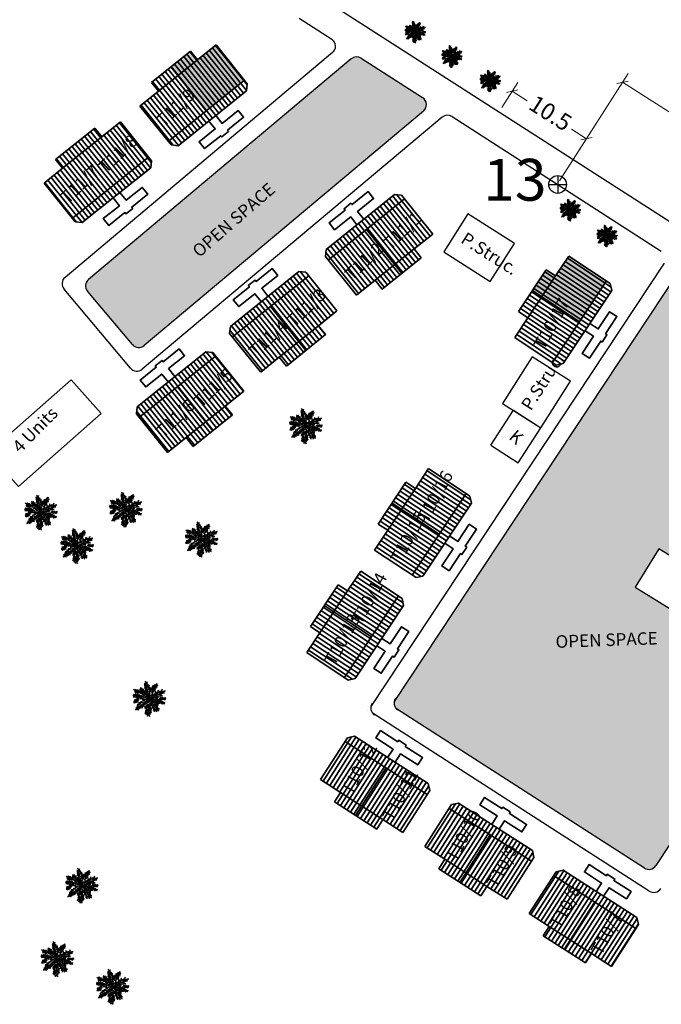
# Model space of a CAD drawing. Units: millimetres. Extents: x 1359 to 11646, y 1911 to 13180.
# Drawn here: x 10221 to 10297, y 12709 to 12827 of the extents above; entities that cross this region are included whole.
import ezdxf

# ---------------------------------------------------------------- set-up
doc = ezdxf.new("R2010")
doc.units = ezdxf.units.MM
doc.linetypes.add('ACAD_ISO02W100', pattern=[15, 12, -3])
for name, color, linetype in [('Addl', 24, 'Continuous'), ('dimension', 10, 'Continuous'), ('gf', 7, 'Continuous'), ('New Road P', 6, 'Continuous'), ('Open Space', 80, 'Continuous'), ('Permanent', 170, 'Continuous'), ('Proposed pathways', 7, 'Continuous'), ('Pwd temp', 10, 'Continuous'), ('Temp Sht', 10, 'Continuous'), ('Text', 7, 'Continuous'), ('tree', 94, 'Continuous')]:
    doc.layers.add(name, color=color, linetype=linetype)
for name, color, linetype, lineweight in [('Dimensions', 7, 'Continuous', 0), ('Du', 7, 'Continuous', 35), ('Katcha Rd Existing', 5, 'Continuous', 35), ('Tuhet Bnd', 190, 'ACAD_ISO02W100', 30)]:
    doc.layers.add(name, color=color, linetype=linetype, lineweight=lineweight)
doc.layers.get('0').off()
doc.styles.add('ATT', font='TXT')
doc.styles.get("Standard").update_dxf_attribs({"font": 'ARIAL.TTF'})
doc.dimstyles.new('ISO-25', dxfattribs={"dimtxt": 2, "dimasz": 1, "dimexe": 1.25, "dimexo": 0.625, "dimtad": 0, "dimdec": 1, "dimdsep": 46, "dimtxsty": 'Standard', "dimblk": 'OBLIQUE', "dimcen": 2.5, "dimclrd": 7, "dimclre": 7, "dimclrt": 7, "dimadec": 0, "dimazin": 0, "dimtfac": 1, "dimtdec": 1, "dimtmove": 0, "dimatfit": 3, "dimfxl": 1, "dimlwd": 5, "dimlwe": 5, "dimarcsym": 0})

# ---------------------------------------------------------------- blocks, each defined once
blk = doc.blocks.new('_Oblique')
at = {"layer": 'Tuhet Bnd', "color": 0, "lineweight": -2}
blk.add_line((-0.5, -0.5), (0.5, 0.5), dxfattribs=at)
blk = doc.blocks.new('*D118')
at = {"layer": 'Defpoints', "color": 0, "ltscale": 0.002}
for p in [(10292.81191357454, 12819.03632369024), (10284.94236680325, 12806.71434770039), (10359.94536147755, 12758.81297416566)]:
    blk.add_point(p, dxfattribs=at)
at = {"layer": 'Dimensions', "color": 7, "lineweight": 5, "ltscale": 0.002}
for p, q in [((10285.27877428464, 12807.24108768033), (10293.48472853731, 12820.08980365012)), ((10292.81191357454, 12819.03632369024), (10330.7755479155, 12794.79048874459)), ((10367.81490824884, 12771.13495015552), (10334.24930107107, 12792.57194336258)), ((10360.28176895894, 12759.33971414561), (10368.48772321161, 12772.1884301154))]:
    blk.add_line(p, q, dxfattribs=at)
for p, rotation in [((10292.81191357454, 12819.03632369024), 147.4352780149405), ((10367.81490824884, 12771.13495015552), 327.4352780149405)]:
    blk.add_blockref('_Oblique', p, dxfattribs=dict(at, rotation=rotation))
at = {"layer": 'Dimensions', "color": 7, "ltscale": 0.002, "insert": (10332.51242449328, 12793.68121605359), "char_height": 2, "attachment_point": 5, "rotation": 327.4352780149405}
blk.add_mtext('89', dxfattribs=at)
blk = doc.blocks.new('A$C66561C87')
at = {"layer": 'Du'}
h = blk.add_hatch(dxfattribs=at)
h.set_pattern_fill('LINE', color=2, scale=0.15, angle=146.5073916010869, style=0)
h.set_pattern_definition([(146.5073916010869, (191.8961992257664, -157.2090557234533), (-0.2628087531616536, -0.3971720304372111), [])])
h.paths.add_polyline_path([(3.228248001540123, 8.162038137512354), (1.572759792647048, 5.660167079638995), (4.599420026352163e-05, 3.283389574662579), (2.251729946285195, 1.793450186656628), (5.479931953625055, 6.672098749508223)])
h.paths.add_polyline_path([(6.456450008879983, 13.04068670036213), (4.883736210433199, 10.66390919538389), (3.228248001540123, 8.162038137512354), (5.479931953625055, 6.672098749508223), (8.708133960964915, 11.55074731235982)])
h.paths.add_polyline_path([(8.708133960964915, 11.55074731235982), (5.479931953625055, 6.672098749508223), (7.731615905711806, 5.182159361504091), (10.95981791305167, 10.06080792435569)])
h.paths.add_polyline_path([(5.479931953625055, 6.672098749508223), (2.251729946285195, 1.793450186656628), (4.503413898370127, 0.3035107986543153), (7.731615905711806, 5.182159361504091)])
h.paths.add_polyline_path([(10.95981791305167, 10.06080792435569), (4.503413898370127, 0.3035107986543153), (4.962090258979515, 4.627023372449912e-06), (5.793562112334257, 0.1692811968205206), (11.58777084345638, 8.92582989937182), (11.41849427366105, 9.757301752726562)])
h.paths.add_polyline_path([(2.102406025498567, 8.907007831512601), (0.4469178166073107, 6.405136773641061), (1.572759792647048, 5.660167079638995), (3.228248001540123, 8.162038137512354)])
h.paths.add_polyline_path([(3.757894234391642, 11.40887888938414), (2.102406025498567, 8.907007831512601), (3.228248001540123, 8.162038137512354), (4.883736210433199, 10.66390919538389)])
for p, q in [((4.883736210433199, 10.66390919538389), (6.456450008879983, 13.04068670036213)), ((6.456450008879983, 13.04068670036213), (11.41849427366105, 9.757301752726562)), ((0.4469178166073107, 6.405136773641061), (3.757894234391642, 11.40887888938414)), ((1.572759792647048, 5.660167079638995), (4.883736210433199, 10.66390919538389)), ((3.757894234391642, 11.40887888938414), (4.883736210433199, 10.66390919538389)), ((10.95981791305167, 10.06080792435569), (4.503413898370127, 0.3035107986543153)), ((11.41849427366105, 9.757301752726562), (11.58777084345638, 8.92582989937182)), ((2.102406025498567, 8.907007831512601), (7.731615905711806, 5.182159361504091)), ((11.58777084345638, 8.92582989937182), (5.793562112334257, 0.1692811968205206)), ((1.572759792647048, 5.660167079638995), (0.4469178166073107, 6.405136773641061)), ((4.599420026352163e-05, 3.28338957466076), (1.572759792647048, 5.660167079638995)), ((4.962090258979515, 4.627023372449912e-06), (4.599420026352163e-05, 3.28338957466076)), ((5.793562112334257, 0.1692811968205206), (4.962090258979515, 4.627023372449912e-06))]:
    blk.add_line(p, q, dxfattribs=at)
blk.add_lwpolyline([(8.980376914450972, 4.985382983224554), (9.981125337599224, 4.32318769966696), (11.33862566889184, 6.37472196712406), (12.21428053914678, 5.795301094010938), (10.85678020785599, 3.743766826553838), (11.02357161171312, 3.633400945962421), (10.4441507386, 2.757746075707473), (10.27735933474287, 2.86811195629889), (8.919859003452075, 0.8165776888454275), (8.044204133195308, 1.39599856195855), (9.40170446448792, 3.447532829412012), (8.400956041339668, 4.109728112969606)], dxfattribs=at)
blk = doc.blocks.new('A$C410357BE')
at = {"layer": 'Pwd temp'}
for p, q in [((-1.332232204731554e-05, 7.169969048083658), (2.933151967037702, 11.70390126916391)), ((14.01609739633568, 4.533941672954825), (2.933151967037702, 11.70390126916027)), ((-1.332232022832613e-05, 7.169969048083658), (11.08293210697411, 9.451878213440068e-06)), ((11.08293210697411, 9.451876394450665e-06), (14.01609739633568, 4.533941672954825))]:
    blk.add_line(p, q, dxfattribs=at)
at = {"layer": 'Text', "insert": (4.580869301793427, 9.341467585658393), "char_height": 1.5, "attachment_point": 1, "rotation": 330.9189215220594}
blk.add_mtext('{\\fArial Narrow|b0|i0|c0|p34;4 Units}', dxfattribs=at)
blk = doc.blocks.new('A$C14CA49D7')
at = {"layer": 'dimension'}
for points in [[(0.6148730388013064, 1.220336903110365), (0.6148730388013064, 2.102351027133409e-05)], [(3.07018945022719e-05, 0.6160173003081582), (1.220326832362844, 0.6160173003081582)]]:
    blk.add_lwpolyline(points, dxfattribs=at)
at = {"layer": 'dimension', "lineweight": 30}
blk.add_circle((0.6101787671286729, 0.6101789633103181), 0.6101759973047243, dxfattribs=at)
blk = doc.blocks.new('*D141')
at = {"layer": 'Addl', "color": 7, "lineweight": 5, "ltscale": 0.002}
for p, q in [((10278.3830745108, 12816.02731527482), (10280.29475187024, 12819.02058073317)), ((10279.62193690747, 12817.96710077328), (10281.42084303248, 12816.81821232393)), ((10288.50554533273, 12812.29350004091), (10286.70663920772, 12813.44238849026)), ((10287.26668293607, 12810.35371454244), (10289.17836029551, 12813.34698000079))]:
    blk.add_line(p, q, dxfattribs=at)
at = {"layer": 'Defpoints', "color": 0, "ltscale": 0.002}
for p in [(10278.04666702942, 12815.50057529488), (10288.50554533273, 12812.29350004091), (10286.93027545468, 12809.8269745625)]:
    blk.add_point(p, dxfattribs=at)
at = {"layer": 'Addl', "color": 7, "lineweight": 5, "ltscale": 0.002}
for p, rotation in [((10279.62193690747, 12817.96710077328), 147.4352780149394), ((10288.50554533273, 12812.29350004091), 327.4352780149394)]:
    blk.add_blockref('_Oblique', p, dxfattribs=dict(at, rotation=rotation))
at = {"layer": 'Addl', "color": 7, "ltscale": 0.002, "insert": (10284.0637411201, 12815.13030040709), "char_height": 2, "attachment_point": 5, "rotation": 327.4352780149394}
blk.add_mtext('10.5', dxfattribs=at)
blk = doc.blocks.new('12PPLT15')
at = {"color": 0, "linetype": 'ByBlock'}
for p, q in [((0.01298016666657986, -0.001170333333334383), (-0.08820575000004283, 0.4906367500000215)), ((0.1048939999999448, 0.2327388333333147), (0.2179589999999507, 0.4156811666666727)), ((-0.1974595833333979, 0.0320105000000126), (-0.4235896666666576, 0.08663908333335257)), ((-0.3105245833334038, 0.1806510833333164), (-0.3943705833333979, 0.2454431666666892)), ((0.01298016666657986, -0.001170333333334383), (-0.2114339166666923, 0.2606884166666532)), ((0.01298016666657986, -0.001170333333334383), (0.4707673333332423, 0.2060597500000085)), ((0.3437279999999419, -0.02007724999998572), (0.4669560833333435, 0.00914266666666208)), ((-0.3041726666666591, -0.006102499999997235), (-0.414696916666685, -0.1001145000000179)), ((0.01298016666657986, -0.001170333333334383), (-0.3727739166666879, -0.3364149999999881)), ((0.005803333333346927, -0.158554416666675), (-0.02341575000002649, -0.4583765833333473)), ((0.01298016666657986, -0.001170333333334383), (0.2446372499999825, -0.3326037499999757)), ((0.2052550833333271, -0.03278158333336023), (0.4288443333332452, -0.131875333333312))]:
    blk.add_line(p, q, dxfattribs=at)
for points in [[(-0.02341575000002649, 0.05741916666664793), (-0.02341575000002649, 0.1260224999999764), (-0.05009400000005826, 0.08663908333335257), (-0.065338666666662, 0.1260224999999764), (-0.0755018333334192, 0.1031547499999874), (-0.09836891666668635, 0.1742989166666575), (-0.107261666666659, 0.155242416666681), (-0.1364807500000325, 0.2390909999999735), (-0.1428326666666635, 0.2098710833333257), (-0.1656997500000443, 0.293719666666675), (-0.1695109166666953, 0.2479840833333355), (-0.213974750000034, 0.3229395833333228), (-0.2012707500000488, 0.2708518333333245), (-0.2622496666666621, 0.3191282500000057), (-0.220326666666665, 0.2581475000000069), (-0.2724128333334193, 0.2683109999999829), (-0.2076227500000414, 0.2327388333333147), (-0.2889279166666938, 0.2124119166666674), (-0.1784037500000295, 0.1997075833333497), (-0.2597089166666819, 0.1615945833333399), (-0.1529958333334207, 0.1577833333333274), (-0.2076227500000414, 0.1196703333333176), (-0.1174248333334162, 0.1196703333333176), (-0.1593478333334133, 0.09045041666666975), (-0.065338666666662, 0.0612304166666604), (-0.1263175833333889, 0.03836266666667143), (-0.02087491666668484, 0.01930616666663809), (-0.07804266666676085, 0.002790500000003249), (-0.02087491666668484, -0.01245466666665607), (-0.1364807500000325, -0.02007724999998572), (-0.08185383333341179, -0.03532250000000658), (-0.1911076666666531, -0.05437891666667838), (-0.1263175833333889, -0.07089458333331322), (-0.2470049166666968, -0.1001145000000179), (-0.1695109166666953, -0.1166301666666527), (-0.3041726666666591, -0.131875333333312), (-0.2330306666666502, -0.1522022500000162), (-0.3435548333334282, -0.1814222500000255), (-0.2330306666666502, -0.190315250000026), (-0.3587995833333935, -0.223346499999991), (-0.2787647500000503, -0.2360508333333087), (-0.3854778333334252, -0.2779751666666925), (-0.3308509166666909, -0.2779751666666925), (-0.4007225833333905, -0.3389559166666913), (-0.3206877500000473, -0.309735916666682), (-0.3168765833333964, -0.3453080833333502), (-0.2914687500000355, -0.2779751666666925), (-0.281305583333392, -0.3135472499999992), (-0.2622496666666621, -0.2487551666666832), (-0.2470049166666968, -0.2906794166666486), (-0.213974750000034, -0.2131830833333197), (-0.1974595833333979, -0.2843273333333514), (-0.1695109166666953, -0.1839630833333104), (-0.1618885833333934, -0.2385917500000119), (-0.1136136666666516, -0.1394979166666417), (-0.1136136666666516, -0.2030195833333437), (-0.06914991666667447, -0.09376233333335904), (-0.065338666666662, -0.1712587499999927), (-0.02976766666665753, -0.06835375000002841), (-0.0145230000000538, -0.131875333333312), (-0.0005486666667593454, -0.03532250000000658), (0.005803333333346927, -0.09757366666667622), (0.02104808333331221, -0.05183808333333673), (0.02739999999994325, -0.158554416666675), (0.05026708333332408, -0.1191709999999944), (0.03756316666658677, -0.2169943333333322), (0.08329733333323475, -0.1420388333333449), (0.07313416666659123, -0.223346499999991), (0.09219008333332113, -0.1814222500000255), (0.09854208333331371, -0.2906794166666486), (0.1252203333333455, -0.2030195833333437), (0.1188683333332392, -0.2944907500000227), (0.1404649999999492, -0.2487551666666832), (0.1404649999999492, -0.3580124166666678), (0.16333208333333, -0.2805159999999773), (0.1696840833333226, -0.3973958333333485), (0.1823879999999463, -0.319899416666658), (0.2446372499999825, -0.3999366666666901), (0.2154182499999706, -0.3326037499999757), (0.3056161666665957, -0.3681758333333391), (0.2509892499999751, -0.3135472499999992), (0.3183200833333331, -0.309735916666682), (0.2471780833333241, -0.2843273333333514), (0.2827490833333286, -0.2716229999999769), (0.2243109999999433, -0.2487551666666832), (0.2738563333332422, -0.2360508333333087), (0.1925511666665898, -0.2093717500000025), (0.2865602499999795, -0.1941265833333432), (0.1696840833333226, -0.1776109166666515), (0.2802083333332348, -0.1522022500000162), (0.1607913333332363, -0.1420388333333449), (0.2408260833333316, -0.1229823333333115), (0.1252203333333455, -0.1166301666666527), (0.1823879999999463, -0.1001145000000179), (0.07948616666658381, -0.08105808333334608), (0.1379242499999691, -0.06835375000002841), (0.05026708333332408, -0.03278158333336023), (0.08964924999997947, -0.02897033333334775)], [(0.008344083333327035, 0.04852608333334274), (0.0413743333332377, 0.1615945833333399), (0.001992166666582307, 0.1222111666666592), (0.05661908333331667, 0.2479840833333355), (-0.0005486666667593454, 0.1997075833333497), (0.07313416666659123, 0.3127760833333468), (-0.006900583333390387, 0.2581475000000069), (0.03502233333324511, 0.3521594999999706), (-0.006900583333390387, 0.306423916666688), (0.02104808333331221, 0.3940838333333545), (-0.03357883333342215, 0.3419960833333562), (-0.0145230000000538, 0.4296559166666611), (-0.04628283333340732, 0.402976833333355), (-0.05263475000003837, 0.4969889166666803), (-0.06279791666668189, 0.4614167500000121), (-0.1110728333334237, 0.5160453333333521), (-0.0755018333334192, 0.43600808333332), (-0.1339399166666908, 0.4487124166666376), (-0.07169066666665458, 0.402976833333355), (-0.1339399166666908, 0.3877316666666388), (-0.06914991666667447, 0.3674047499999915), (-0.1263175833333889, 0.3585116666666863), (-0.05263475000003837, 0.3127760833333468), (-0.1263175833333889, 0.3229395833333228), (-0.04247158333339485, 0.2606884166666532), (-0.1047209166666789, 0.2810153333333574), (-0.07169066666665458, 0.2454431666666892), (-0.100909750000028, 0.2454431666666892), (-0.05263475000003837, 0.1997075833333497), (-0.1199655833333964, 0.2035189166666669), (-0.03357883333342215, 0.1488902500000222), (-0.0920170000000553, 0.1514311666666686), (-0.03993083333341474, 0.1133181666666587)], [(0.0693229999999403, 0.1908145833333492), (0.08329733333323475, 0.2899083333333579), (0.09600124999997206, 0.251795333333348), (0.09854208333331371, 0.348348250000015), (0.1252203333333455, 0.2899083333333579), (0.121409083333333, 0.3877316666666388), (0.1544393333332437, 0.3318325833333233), (0.1569801666665853, 0.3966246666666393), (0.1760359999999537, 0.3737569166666503), (0.1900103333332481, 0.4296559166666611), (0.1989030833333345, 0.4067881666666722), (0.2382853333332378, 0.4487124166666376), (0.2243109999999433, 0.3966246666666393), (0.2662339999999404, 0.3940838333333545), (0.209066249999978, 0.3737569166666503), (0.2471780833333241, 0.3610525833333327), (0.1823879999999463, 0.3381847499999822), (0.2446372499999825, 0.3229395833333228), (0.1607913333332363, 0.2962605000000167), (0.2027143333332333, 0.2810153333333574), (0.1341130833333182, 0.251795333333348), (0.1925511666665898, 0.2454431666666892), (0.1023532499999646, 0.2124119166666674), (0.1544393333332437, 0.2060597500000085), (0.06678216666659864, 0.1679467499999987)], [(-0.1364807500000325, 0.01549483333332091), (-0.1847556666666605, 0.07774608333335209), (-0.1847556666666605, 0.0320105000000126), (-0.2330306666666502, 0.09934341666667024), (-0.220326666666665, 0.05487825000000157), (-0.2952799166666864, 0.1323746666666352), (-0.2787647500000503, 0.07393474999997807), (-0.3587995833333935, 0.1412676666666357), (-0.3372029166666834, 0.08663908333335257), (-0.4083449166666924, 0.1349154999999769), (-0.3816666666666606, 0.09045041666666975), (-0.4566198333333205, 0.1222111666666592), (-0.4464567500000385, 0.09680258333332858), (-0.4756757500000504, 0.08663908333335257), (-0.4235896666666576, 0.07774608333335209), (-0.4655125833334068, 0.05487825000000157), (-0.368962750000037, 0.05487825000000157), (-0.4108856666666725, 0.03836266666667143), (-0.3143358333334163, 0.04852608333334274), (-0.3664219166666953, 0.01549483333332091), (-0.2597089166666819, 0.03582174999996823), (-0.3143358333334163, 0.01295399999997926), (-0.2241378333334296, 0.01549483333332091), (-0.2597089166666819, -0.01245466666665607), (-0.1656997500000443, 0.00914266666666208), (-0.1974595833333979, -0.01626600000003009), (-0.1491846666666561, -0.003561666666655583)], [(-0.2889279166666938, 0.1577833333333274), (-0.3562587500000518, 0.1641354999999862), (-0.323228583333389, 0.1768398333333039), (-0.4108856666666725, 0.1768398333333039), (-0.3562587500000518, 0.1971667500000081), (-0.4274008333334223, 0.2060597500000085), (-0.3816666666666606, 0.2187640833333262), (-0.4528086666666695, 0.2683109999999829), (-0.379125833333319, 0.251795333333348), (-0.3943705833333979, 0.2835561666666422), (-0.3460956666667698, 0.2327388333333147), (-0.3308509166666909, 0.2708518333333245), (-0.3168765833333964, 0.2124119166666674), (-0.3105245833334038, 0.251795333333348), (-0.2851167500000429, 0.1704876666666451)], [(0.03756316666658677, 0.0002496666666615965), (0.16333208333333, -0.05183808333333673), (0.08329733333323475, 0.01549483333332091), (0.1696840833333226, 0.006601833333320428), (0.1341130833333182, 0.03582174999996823), (0.276397083333336, 0.01930616666663809), (0.1900103333332481, 0.05106699999998909), (0.2891010833333212, 0.05106699999998909), (0.2382853333332378, 0.07139391666663641), (0.4148699999999508, 0.0802869166666369), (0.2891010833333212, 0.1069659999999999), (0.3792989999999463, 0.1196703333333176), (0.3094273333332467, 0.1349154999999769), (0.4669560833333435, 0.1679467499999987), (0.3958140833333346, 0.1704876666666451), (0.4898231666666106, 0.2263866666666559), (0.389462083333342, 0.1997075833333497), (0.3996252499999855, 0.2746631666666417), (0.3538910833333375, 0.1641354999999862), (0.3411871666666002, 0.2327388333333147), (0.3246720833333256, 0.1615945833333399), (0.276397083333336, 0.251795333333348), (0.2573412499999677, 0.1260224999999764), (0.2382853333332378, 0.1971667500000081), (0.2344741666665868, 0.1196703333333176), (0.1925511666665898, 0.2225754166666434), (0.1861991666665972, 0.09934341666667024), (0.167143249999981, 0.1412676666666357), (0.1404649999999492, 0.07393474999997807), (0.1150571666665883, 0.1704876666666451), (0.08329733333323475, 0.0612304166666604), (0.08329733333323475, 0.1133181666666587), (0.05026708333332408, 0.0612304166666604), (0.0413743333332377, 0.1095068333333415), (0.02739999999994325, 0.02184699999997974)], [(0.3183200833333331, -0.009913833333314415), (0.364054249999981, 0.04217391666668391), (0.3665949999999611, 0.0002496666666615965), (0.431385083333339, 0.03582174999996823), (0.4148699999999508, 0.00914266666666208), (0.4987159166665833, 0.0294695833333094), (0.4834712499999796, 0.002790500000003249), (0.5063383333332467, -0.009913833333314415), (0.43519624999999, -0.009913833333314415), (0.4860119999999597, -0.03913375000001906), (0.3831101666665973, -0.02897033333334775)], [(-0.3105245833334038, -0.003561666666655583), (-0.3562587500000518, -0.01626600000003009), (-0.3397436666666636, -0.02261816666668892), (-0.3943705833333979, -0.03278158333336023), (-0.3727739166666879, -0.04167466666666542), (-0.4401047500000459, -0.04802683333332425), (-0.3943705833333979, -0.06200158333331274), (-0.4502679166666894, -0.08359891666668773), (-0.4210488333334297, -0.08741025000000491), (-0.4566198333333205, -0.1166301666666527), (-0.414696916666685, -0.1166301666666527), (-0.4235896666666576, -0.1420388333333449), (-0.3854778333334252, -0.1001145000000179), (-0.379125833333319, -0.131875333333312), (-0.3626107500000444, -0.07470591666668724), (-0.3435548333334282, -0.1166301666666527), (-0.3397436666666636, -0.05437891666667838), (-0.3206877500000473, -0.09376233333335904), (-0.3079838333334237, -0.03532250000000658), (-0.2952799166666864, -0.05437891666667838), (-0.2952799166666864, -0.02007724999998572)], [(-0.01706375000003391, -0.1649065833333339), (-0.06279791666668189, -0.1814222500000255), (-0.01071175000004132, -0.1877744166666844), (-0.07804266666676085, -0.2093717500000025), (-0.0145230000000538, -0.2068309166666609), (-0.1237768333334088, -0.2449439166666707), (-0.02976766666665753, -0.2360508333333087), (-0.1199655833333964, -0.286868166666693), (-0.02722691666667743, -0.2614595000000008), (-0.0920170000000553, -0.3224402499999997), (-0.05009400000005826, -0.3033837500000232), (-0.107261666666659, -0.3846915000000308), (-0.03357883333342215, -0.3326037499999757), (-0.1199655833333964, -0.4482130833333144), (-0.03993083333341474, -0.3846915000000308), (-0.08439458333339189, -0.4901374166666983), (-0.05263475000003837, -0.4520244166666885), (-0.03357883333342215, -0.5295208333333221), (-0.02087491666668484, -0.4774330833333238), (0.03121116666659418, -0.5333320833333346), (0.005803333333346927, -0.4583765833333473), (0.04772633333334397, -0.4647287500000061), (0.01215533333333951, -0.4101001666666662), (0.07313416666659123, -0.4291566666666426), (0.008344083333327035, -0.3681758333333391), (0.08583808333332854, -0.4037480000000073), (0.01215533333333951, -0.3326037499999757), (0.07948616666658381, -0.3491193333333626), (0.01850724999997055, -0.3033837500000232), (0.07948616666658381, -0.3071950833333403), (0.01850724999997055, -0.2449439166666707), (0.04772633333334397, -0.2589186666666592), (0.01850724999997055, -0.2131830833333197)], [(0.1696840833333226, -0.01245466666665607), (0.2738563333332422, -0.01245466666665607), (0.2446372499999825, -0.02642941666664456), (0.3183200833333331, -0.02642941666664456), (0.2954529999999522, -0.04167466666666542), (0.3831101666665973, -0.05819024999999556), (0.3284832499999766, -0.06200158333331274), (0.4250331666665943, -0.08995108333334656), (0.3767581666666047, -0.09376233333335904), (0.4834712499999796, -0.1255231666666532), (0.4415482499999825, -0.131875333333312), (0.4707673333332423, -0.1649065833333339), (0.3996252499999855, -0.1420388333333449), (0.4123291666666091, -0.1712587499999927), (0.3704062499999736, -0.1229823333333115), (0.3602430833333301, -0.1522022500000162), (0.3246720833333256, -0.1001145000000179), (0.3119681666665883, -0.158554416666675), (0.2802083333332348, -0.08995108333334656), (0.2738563333332422, -0.131875333333312), (0.2509892499999751, -0.07470591666668724), (0.2344741666665868, -0.1064666666666767), (0.1989030833333345, -0.04802683333332425), (0.1861991666665972, -0.08105808333334608), (0.1823879999999463, -0.04548591666667789)]]:
    blk.add_lwpolyline(points, dxfattribs=at)
at = {"color": 0, "linetype": 'ByBlock', "style": 'ATT'}
for tag, p, flags in [('ITEM', (-1, -3.75), 3), ('ROOM_NUMBER', (-1, -5.083333333333314), 1)]:
    blk.add_attdef(tag, p, '', height=1, dxfattribs=dict(at, flags=flags))
blk = doc.blocks.new('A$C3C872F91')
at = {"layer": 'Pwd temp'}
for p, q in [((4.201784454278823, 13.66289959302048), (4.811737562704366e-05, 10.27093677553603)), ((12.49324911924487, 3.391988547278743), (4.201784454278823, 13.66289959302048)), ((4.811737562704366e-05, 10.27093677553603), (8.291512782345308, 2.572979246906471e-05)), ((12.49324911924668, 3.391988547276924), (8.291512782343489, 2.572978701209649e-05))]:
    blk.add_line(p, q, dxfattribs=at)
at = {"layer": 'Text', "insert": (4.904637686888236, 10.01998059307334), "char_height": 1.5, "attachment_point": 1, "rotation": 309.57942935287497}
blk.add_mtext('{\\fArial Narrow|b0|i0|c0|p34;4 Units}', dxfattribs=at)
blk = doc.blocks.new('A$C19CC70E1')
at = {"layer": 'Du'}
h = blk.add_hatch(dxfattribs=at)
h.set_pattern_fill('LINE', color=2, scale=0.15, angle=90, style=0)
h.set_pattern_definition([(326.8402851615494, (-217.6013286968991, 112.578406376264), (-0.2604967256008968, -0.3986922603352252), [])])
h.paths.add_polyline_path([(8.999595268618577, 4.897322791948682), (7.35867101286567, 2.385875482750635), (5.799792969899499, 5.390138539951295e-07), (3.539490391620348, 1.47683236919147), (6.739292690339425, 6.374154622128117)])
h.paths.add_polyline_path([(12.19939756733947, 9.794645044885328), (10.6405195243733, 7.408770101146729), (8.999595268618577, 4.897322791948682), (6.739292690339425, 6.374154622128117), (9.939094989060322, 11.27147687506476)])
h.paths.add_polyline_path([(9.939094989060322, 11.27147687506476), (6.739292690339425, 6.374154622128117), (4.478990112060274, 7.850986452305733), (7.67879241078117, 12.7483087052442)])
h.paths.add_polyline_path([(6.739292690339425, 6.374154622128117), (3.539490391620348, 1.47683236919147), (1.279187813341196, 2.953664199369086), (4.478990112060274, 7.850986452305733)])
h.paths.add_polyline_path([(7.67879241078117, 12.7483087052442), (1.279187813341196, 2.953664199369086), (0.8187558066547354, 3.254500312923483), (0.6446511959657073, 4.084974625915493), (6.387886091104519, 12.87504020810957), (7.21836040409471, 13.0491448187986)])
h.paths.add_polyline_path([(10.12974655775724, 4.158906876860783), (8.488822302004337, 1.647459567662736), (7.35867101286567, 2.385875482750635), (8.999595268618577, 4.897322791948682)])
h.paths.add_polyline_path([(11.77067081351015, 6.67035418605883), (10.12974655775724, 4.158906876860783), (8.999595268618577, 4.897322791948682), (10.6405195243733, 7.408770101146729)])
for p, q in [((7.21836040409471, 13.0491448187986), (6.387886091104519, 12.87504020810957)), ((12.19939756733947, 9.794645044885328), (7.21836040409471, 13.0491448187986)), ((6.387886091104519, 12.87504020810957), (0.6446511959657073, 4.084974625915493)), ((7.67879241078117, 12.7483087052442), (1.279187813341196, 2.953664199369086)), ((10.6405195243733, 7.408770101146729), (12.19939756733947, 9.794645044885328)), ((10.12974655775724, 4.158906876860783), (4.478990112060274, 7.850986452305733)), ((7.35867101286567, 2.385875482750635), (10.6405195243733, 7.408770101146729)), ((11.77067081351015, 6.67035418605883), (10.6405195243733, 7.408770101146729)), ((8.488822302004337, 1.647459567662736), (11.77067081351015, 6.67035418605883)), ((0.6446511959657073, 4.084974625915493), (0.8187558066547354, 3.254500312923483)), ((0.8187558066547354, 3.254500312923483), (5.799792969899499, 5.390120350057259e-07)), ((5.799792969899499, 5.390120350057259e-07), (7.35867101286567, 2.385875482750635)), ((7.35867101286567, 2.385875482750635), (8.488822302004337, 1.647459567662736))]:
    blk.add_line(p, q, dxfattribs=at)
blk.add_lwpolyline([(3.803430388292327, 8.919510696121506), (2.798851464613108, 9.575880398422669), (4.144409354332311, 11.63526719196489), (3.265402796112539, 12.20959068147931), (1.919844906393337, 10.1502038879371), (1.75241508578074, 10.25959883832002), (1.178091596268132, 9.380592280100245), (1.345521416880729, 9.271197329717324), (-3.647283847385552e-05, 7.211810536175108), (0.8789700853831164, 6.6374870466625), (2.2245279751005, 8.696873840202898), (3.2291068987779, 8.040504137901735)], dxfattribs=at)

msp = doc.modelspace()

# ---------------------------------------------------------------- hatches: boundary and pattern name
at = {"layer": 'gf', "ltscale": 0.002}
h = msp.add_hatch(color=256, dxfattribs=at)
h.paths.add_polyline_path([(10241.98529842636, 12821.71926240141), (10239.64594697563, 12819.84111576443), (10243.02661092219, 12815.63028315312), (10247.58834625111, 12819.29266909524), (10244.20768230454, 12823.50350170654)])
h.paths.add_polyline_path([(10238.80078098899, 12820.89382391725), (10239.64594697563, 12819.84111576443), (10241.98529842635, 12821.71926240141), (10241.14013243971, 12822.77197055423)])
h = msp.add_hatch(color=256, dxfattribs=at)
h.paths.add_polyline_path([(10283.16271351832, 12793.36598630817), (10287.6660814225, 12790.38610753216), (10290.89428342984, 12795.26475609501), (10286.39091552566, 12798.24463487102), (10284.81820172722, 12795.86785736604)])
h.paths.add_polyline_path([(10284.81820172722, 12795.86785736604), (10283.69235975118, 12796.61282706004), (10282.03687154228, 12794.11095600217), (10283.16271351833, 12793.36598630816)])
at = {"layer": 'Open Space', "ltscale": 0.002}
h = msp.add_hatch(color=256, dxfattribs=at)
h.dxf.hatch_style = 2
h.paths.add_polyline_path([(10228.94677520573, 12795.4505530186, 0.4142135623730756), (10228.8242701051, 12794.04165539978), (10234.18646398494, 12787.65816189092, 0.4142135623730432), (10235.59536160376, 12787.53565679029), (10269.00193010878, 12815.59748483714, 0.5052442150072058), (10268.89970441171, 12817.20422772438), (10261.55908443031, 12821.92582491914, 0.328688049460752), (10260.37491760918, 12821.85048475135)])
h.paths.add_polyline_path([(10240.66181730988, 12799.16177528111), (10249.61052433719, 12806.93859811958), (10251.11998101827, 12805.2016824292), (10242.17127399097, 12797.42485959073)], flags=24)
h = msp.add_hatch(color=256, dxfattribs=at)
h.dxf.hatch_style = 1
h.paths.add_polyline_path([(10265.49810145145, 12744.93646211906, 0.2361107785741975), (10265.76505371156, 12744.08264951001), (10295.42890696439, 12725.02525347246, 0.4114782928714819), (10296.8056660644, 12725.31823643864), (10330.33996368516, 12776.5505261733, 0.4164834976991831), (10330.04329026716, 12777.9388605593), (10300.88824319391, 12796.63536701277, 0.4097921298728036), (10299.51512818977, 12796.34499176877)])
h.paths.add_polyline_path([(10308.40336474945, 12756.30488055307), (10305.57063628954, 12751.70752811146), (10294.33266365448, 12758.63197545791), (10297.16539211441, 12763.22932789952)], flags=16)
h.paths.add_polyline_path([(10312.22823912074, 12785.78445280767), (10312.22221514445, 12785.79770594538), (10312.18589563836, 12785.80347112403), (10312.19505414816, 12785.7714154386)], flags=16)
h.paths.add_polyline_path([(10312.12030244146, 12786.31133841201), (10312.16586691426, 12786.32180623278), (10312.15462901834, 12786.34053662096)], flags=16)
h.paths.add_polyline_path([(10312.08220482472, 12786.96518521607), (10312.09289866026, 12786.9919205941), (10312.04704290711, 12787.00219894931)], flags=16)
h.paths.add_polyline_path([(10312.83173690805, 12787.39078021607), (10312.85787661048, 12787.41273824375), (10312.8307029585, 12787.40608327436)], flags=16)
h.paths.add_polyline_path([(10308.6341557416, 12787.80027687699), (10308.61351901796, 12787.78389802455), (10308.62565055333, 12787.78010679748)], flags=16)
h.paths.add_polyline_path([(10308.6769161187, 12788.5188168989), (10308.63799945372, 12788.52873716191), (10308.62549968869, 12788.49257601039), (10308.68035187257, 12788.50450077569)], flags=16)
h.paths.add_polyline_path([(10313.84517022097, 12786.69353710641), (10313.85094899779, 12786.69227624604), (10313.84247256328, 12786.73805044917)], flags=16)
h.paths.add_polyline_path([(10307.7480563666, 12788.60700166866), (10307.74533053302, 12788.60783458736), (10307.74456719007, 12788.60565353801)], flags=16)
h.paths.add_polyline_path([(10313.40341399138, 12787.22880000774), (10313.46498003747, 12787.21372216128), (10313.46722663816, 12787.22209611173), (10313.44840700493, 12787.24468041231)], flags=16)
h.paths.add_polyline_path([(10313.87345961638, 12786.0758822994), (10313.86590106998, 12786.05415087424), (10313.90256528225, 12786.04236561296)], flags=16)
h.paths.add_polyline_path([(10317.17449147696, 12782.85681773461), (10317.16846750067, 12782.87007087232), (10317.13214799458, 12782.87583605096), (10317.14130650438, 12782.84378036553)], flags=16)
h.paths.add_polyline_path([(10317.06655479768, 12783.38370333894), (10317.11211927048, 12783.39417115971), (10317.10088137456, 12783.4129015479)], flags=16)
h.paths.add_polyline_path([(10317.02845718094, 12784.03755014301), (10317.03915101649, 12784.06428552104), (10316.99329526333, 12784.07456387625)], flags=16)
h.paths.add_polyline_path([(10317.77798926427, 12784.46314514301), (10317.80412896671, 12784.48510317069), (10317.77695531473, 12784.4784482013)], flags=16)
h.paths.add_polyline_path([(10318.7914225772, 12783.76590203335), (10318.79720135401, 12783.76464117298), (10318.7887249195, 12783.81041537613)], flags=16)
h.paths.add_polyline_path([(10312.84761690805, 12785.42160938274), (10312.82698018441, 12785.4052305303), (10312.83911171978, 12785.40143930322)], flags=16)
h.paths.add_polyline_path([(10318.34966634761, 12784.30116493468), (10318.4112323937, 12784.28608708821), (10318.41347899438, 12784.29446103867), (10318.39465936116, 12784.31704533924)], flags=16)
h.paths.add_polyline_path([(10318.81971197261, 12783.14824722634), (10318.81215342621, 12783.12651580117), (10318.84881763848, 12783.11473053989)], flags=16)
h.paths.add_polyline_path([(10317.79386926427, 12782.49397430967), (10317.77323254064, 12782.47759545723), (10317.78536407601, 12782.47380423016)], flags=16)
h.paths.add_polyline_path([(10304.23740860293, 12790.91090114298), (10304.21677187929, 12790.89452229054), (10304.22890341466, 12790.89073106347)], flags=16)
h.paths.add_polyline_path([(10304.28016898003, 12791.62944116489), (10304.24125231505, 12791.63936142789), (10304.22875255002, 12791.60320027638), (10304.28360473391, 12791.61512504168)], flags=16)
h.paths.add_polyline_path([(10321.38807020979, 12780.11217185447), (10321.3820462335, 12780.12542499219), (10321.34572672741, 12780.13119017083), (10321.3548852372, 12780.0991344854)], flags=16)
h.paths.add_polyline_path([(10321.28013353051, 12780.63905745881), (10321.32569800332, 12780.64952527958), (10321.31446010739, 12780.66825566777)], flags=16)
h.paths.add_polyline_path([(10321.24203591377, 12781.29290426288), (10321.25272974932, 12781.31963964091), (10321.20687399616, 12781.32991799613)], flags=16)
h.paths.add_polyline_path([(10303.35130922792, 12791.71762593465), (10303.34858339435, 12791.71845885335), (10303.3478200514, 12791.71627780399)], flags=16)
h.paths.add_polyline_path([(10321.9915679971, 12781.71849926288), (10322.01770769954, 12781.74045729056), (10321.99053404756, 12781.73380232117)], flags=16)
h.paths.add_polyline_path([(10323.00500131003, 12781.02125615322), (10323.01078008684, 12781.01999529285), (10323.00230365233, 12781.06576949598)], flags=16)
h.paths.add_polyline_path([(10322.56324508044, 12781.55651905455), (10322.62481112653, 12781.54144120809), (10322.62705772721, 12781.54981515854), (10322.60823809399, 12781.57239945911)], flags=16)
h.paths.add_polyline_path([(10323.03329070544, 12780.40360134621), (10323.02573215904, 12780.38186992105), (10323.0623963713, 12780.37008465977)], flags=16)
h.paths.add_polyline_path([(10322.00744799711, 12779.74932842955), (10321.98681127346, 12779.7329495771), (10321.99894280884, 12779.72915835003)], flags=16)
h.paths.add_polyline_path([(10299.84066146425, 12793.28956863724), (10299.82002474062, 12793.27318978481), (10299.83215627599, 12793.26939855773)], flags=16)
h.paths.add_polyline_path([(10299.88342184135, 12794.00810865916), (10299.84450517638, 12794.01802892216), (10299.83200541135, 12793.98186777065), (10299.88685759523, 12793.99379253594)], flags=16)
h.paths.add_polyline_path([(10298.95456208925, 12794.09629342891), (10298.95183625568, 12794.09712634761), (10298.95107291273, 12794.09494529826)], flags=16)
h.paths.add_polyline_path([(10325.41836297039, 12777.18453678142), (10325.4123389941, 12777.19778991914), (10325.37601948801, 12777.20355509778), (10325.3851779978, 12777.17149941235)], flags=16)
h.paths.add_polyline_path([(10325.3104262911, 12777.71142238576), (10325.35599076391, 12777.72189020653), (10325.34475286799, 12777.74062059472)], flags=16)
h.paths.add_polyline_path([(10325.27232867436, 12778.36526918982), (10325.28302250992, 12778.39200456786), (10325.23716675676, 12778.40228292308)], flags=16)
h.paths.add_polyline_path([(10326.0218607577, 12778.79086418983), (10326.04800046013, 12778.81282221751), (10326.02082680815, 12778.80616724812)], flags=16)
h.paths.add_polyline_path([(10327.03529407062, 12778.09362108018), (10327.04107284743, 12778.0923602198), (10327.03259641292, 12778.13813442295)], flags=16)
h.paths.add_polyline_path([(10326.59353784103, 12778.6288839815), (10326.65510388712, 12778.61380613504), (10326.65735048781, 12778.62218008549), (10326.63853085458, 12778.64476438606)], flags=16)
h.paths.add_polyline_path([(10327.06358346604, 12777.47596627316), (10327.05602491964, 12777.454234848), (10327.0926891319, 12777.44244958672)], flags=16)
h.paths.add_polyline_path([(10326.0377407577, 12776.82169335649), (10326.01710403406, 12776.80531450405), (10326.02923556943, 12776.80152327698)], flags=16)
h.paths.add_polyline_path([(10298.91246363792, 12760.54275842498), (10304.06741712004, 12757.44857920362), (10302.89630503898, 12755.49748721175), (10297.74135155686, 12758.59166643311)], flags=8)
h.paths.add_polyline_path([(10284.39133966227, 12753.22075359188), (10296.23984734917, 12753.63451259763), (10296.32015666167, 12751.33475478389), (10284.47164897477, 12750.92099577813)], flags=24)

# ---------------------------------------------------------------- linework, layer by layer
at = {"layer": 'Addl'}
for p, q in [((10277.05528554952, 12775.60616379647), (10279.75615212522, 12779.81393277068)), ((10279.75615212522, 12779.81393277068), (10283.02590166795, 12777.71515850217)), ((10280.32503509224, 12773.50738952797), (10283.02590166795, 12777.71515850217)), ((10277.05528554952, 12775.60616379648), (10280.32503509224, 12773.50738952797))]:
    msp.add_line(p, q, dxfattribs=at)
at = {"layer": 'New Road P'}
for p, q in [((10254.66930377676, 12830.5178115719), (10424.21152732763, 12721.60665668768)), ((10254.13675797449, 12826.69997694734), (10258.03704892223, 12824.19125113885)), ((10261.55908443031, 12821.92582491914), (10268.89970441171, 12817.20422772438)), ((10272.42173991979, 12814.93880150467), (10297.45490019612, 12798.83709624867))]:
    msp.add_line(p, q, dxfattribs=at)
at = {"layer": 'Permanent'}
for points in [[(10276.9881783677, 12795.20932602594), (10279.89285194483, 12799.76156409202), (10274.32900541961, 12803.31172068629), (10271.42433184249, 12798.7594826202)], [(10286.57605826222, 12783.27900502739), (10282.02382019613, 12786.18367860452), (10278.47366360186, 12780.6198320793), (10283.02590166795, 12777.71515850217)]]:
    msp.add_lwpolyline(points, close=True, dxfattribs=at)
at = {"layer": 'Proposed pathways', "ltscale": 0.002}
for p, q in [((10258.13927461929, 12822.58450825161), (10226.12897996808, 12795.69556321985)), ((10260.37491760918, 12821.85048475135), (10228.94677520573, 12795.4505530186)), ((10269.00193010878, 12815.59748483714), (10235.59536160376, 12787.53565679029)), ((10271.23757309866, 12814.86346133687), (10235.35035140252, 12784.71786155265)), ((10297.81729453867, 12797.40343429816), (10262.71151604126, 12744.349519015)), ((10299.51512818977, 12796.34499176877), (10265.49810145145, 12744.93646211906)), ((10233.9414537837, 12784.84036665327), (10226.00647486746, 12794.28666560103)), ((10234.18646398494, 12787.65816189092), (10228.8242701051, 12794.04165539978)), ((10330.33996368516, 12776.5505261733), (10296.80656831831, 12725.31961486423)), ((10262.32025086106, 12743.9185749501), (10262.30533902967, 12743.89603931429)), ((10296.01764720266, 12722.26984907345), (10262.97846830138, 12743.49570640595)), ((10295.42890696439, 12725.02525347246), (10265.76505371156, 12744.08264951001))]:
    msp.add_line(p, q, dxfattribs=at)
for centre, start, end in [((10257.49607836019, 12823.35020961134), 310.0305715035117, 57.25026632293653), ((10268.35873384968, 12816.36318619686), 310.0305715035061, 57.25026632294754), ((10271.88076935776, 12814.09775997715), 57.25026632296088, 130.0305715035063), ((10226.77217622718, 12794.92986186013), 130.0305715035085, 220.0305715035047), ((10229.58997146483, 12794.68485165888), 130.0305715035085, 220.0305715035047), ((10234.95216534466, 12788.30135815002), 220.0305715035187, 310.0305715035085), ((10234.70715514342, 12785.48356291237), 220.0305715035117, 310.0305715035085), ((10263.69863173476, 12744.18951086631), 146.5073916011229, 237.2814832081254), ((10266.48521714495, 12744.77645397036), 146.5073916011251, 237.2814832081253), ((10295.96941921525, 12725.86658961615), 237.2814832081241, 326.8402851614221), ((10296.55815945352, 12723.11118521713), 237.2814832081236, 326.8402851614241)]:
    msp.add_arc(centre, 1, start, end, dxfattribs=at)
at = {"layer": 'Proposed pathways'}
msp.add_arc((10261.01811386828, 12821.08478339163), 1, 57.25026632295159, 130.0305715035108, dxfattribs=at)

# ---------------------------------------------------------------- block references
at = {"layer": 'Du', "ltscale": 0.002}
for name, p, rotation in [('A$C66561C87', (10234.08327903602, 12813.05162556919), 342.2518222565766), ('A$C66561C87', (10222.62045692747, 12803.848707048), 342.2518222565766), ('A$C19CC70E1', (10256.65583639421, 12741.41417246171), 270.4411980464977)]:
    msp.add_blockref(name, p, dxfattribs=dict(at, rotation=rotation))
at = {"layer": 'Du', "ltscale": 0.002, "xscale": -1}
for name, p, rotation in [('A$C66561C87', (10257.72910655326, 12793.25780800206), 275.2666054595103), ('A$C66561C87', (10246.26628444484, 12784.05488948071), 275.2666054595103), ('A$C66561C87', (10235.13213799789, 12774.44258445549), 275.2666054595103), ('A$C19CC70E1', (10284.29511739563, 12723.65745286944), 24.12176836970561), ('A$C19CC70E1', (10296.78855178103, 12715.63110764303), 24.12176836970561)]:
    msp.add_blockref(name, p, dxfattribs=dict(at, rotation=rotation))
at = {"layer": 'Du', "ltscale": 0.002}
for p in [(10279.93446551679, 12785.20394817065), (10263.15059292384, 12759.77465509057), (10255.03870070027, 12747.51548690699)]:
    msp.add_blockref('A$C66561C87', p, dxfattribs=at)
at = {"layer": 'Katcha Rd Existing', "ltscale": 0.002, "xscale": 1.740609015603695, "yscale": 1.740609015603695, "zscale": 1.740609015603327}
msp.add_blockref('A$C14CA49D7', (10283.99203094679, 12805.74935969596), dxfattribs=at)
at = {"layer": 'Pwd temp', "ltscale": 0.002, "rotation": 19.44694975534243}
msp.add_blockref('A$C3C872F91', (10297.75216155741, 12748.94697796998), dxfattribs=at)
at = {"layer": 'Temp Sht', "ltscale": 0.002, "rotation": 74.37632378923091}
msp.add_blockref('A$C410357BE', (10227.45029587081, 12768.72734121613), dxfattribs=at)
at = {"layer": 'tree'}
for p, xscale, yscale, zscale in [((10267.97419230166, 12825.06740712949), 2.5, 2.5, 2.5), ((10272.37093944033, 12822.13977205644), 2.5, 2.5, 2.5), ((10276.95073741848, 12819.21220098799), 2.5, 2.5, 2.5), ((10286.51993461098, 12803.77569606571), 2.5, 2.5, 2.5), ((10290.91668174965, 12800.66507179972), 2.5, 2.5, 2.5), ((10254.86197284909, 12777.93223623397), 4, 4, 4), ((10223.1746616013, 12767.59113867415), 4, 4, 4), ((10233.33039741818, 12767.92370665123), 4, 4, 4), ((10227.50333781121, 12763.60019493997), 4, 4, 4), ((10242.3845363398, 12764.37004244348), 4, 4, 4), ((10236.14575930197, 12745.30959624672), 4, 4, 4), ((10228.0721239136, 12722.95028821264), 4, 4, 4), ((10225.13613893327, 12714.15317396904), 4, 4, 4), ((10231.74195818104, 12710.85424812711), 4, 4, 4)]:
    msp.add_blockref('12PPLT15', p, dxfattribs=dict(at, xscale=xscale, yscale=yscale, zscale=zscale))

# ---------------------------------------------------------------- texts
at = {"layer": 'Addl', "insert": (10280.11182136083, 12777.59347698337), "char_height": 1.5, "attachment_point": 1, "rotation": 318.75634879914344}
msp.add_mtext('{\\fArial Narrow|b0|i0|c0|p34;K}', dxfattribs=at)
at = {"layer": 'Pwd temp', "insert": (10276.15251707191, 12809.87783994945), "char_height": 5, "attachment_point": 1}
msp.add_mtext('{\\fArial Narrow|b0|i0|c0|p34;13}', dxfattribs=at)
at = {"layer": 'Text', "char_height": 1.5, "attachment_point": 1}
for s, insert, rotation in [('{\\fArial Narrow|b1|i0|c0|p34;T11/9}', (10236.886292004, 12814.70684622021), 43.72212788290558), ('{\\fArial Narrow|b1|i0|c0|p34;T11/8}', (10229.98520522436, 12809.16631364112), 43.72212788290558), ('{\\fArial Narrow|b1|i0|c0|p34;T11/7}', (10225.42346989545, 12805.50392769901), 43.72212788290558), ('{\\fArial Narrow|b1|i0|c0|p34;OPEN SPACE}', (10241.19085042422, 12799.12470826158), 40.99208712964552), ('{\\fArial Narrow|b1|i0|c0|p34;T11/1}', (10263.98178237912, 12799.96057180138), 43.72212788290558), ('{\\fArial Narrow|b0|i0|c0|p34;P.Struc.}', (10274.15664586595, 12801.19243688967), 327.4590322641004), ('{\\fArial Narrow|b1|i0|c0|p34;T11/2}', (10259.42004705026, 12796.29818585921), 43.72212788290558), ('{\\fArial Narrow|b1|i0|c0|p34;T11/3}', (10252.51896027069, 12790.75765328003), 43.72212788290558), ('{\\fArial Narrow|b1|i0|c0|p34;T10/17}', (10282.09950292452, 12787.63484309338), 61.470305626328965), ('{\\fArial Narrow|b1|i0|c0|p34;T11/4}', (10247.95722494183, 12787.09526733786), 43.72212788290558), ('{\\fArial Narrow|b0|i0|c0|p34;P.Struc.}', (10280.59294739849, 12780.44747252564), 57.459032264100436), ('{\\fArial Narrow|b1|i0|c0|p34;T11/5}', (10241.38481382375, 12781.14534825481), 43.72212788290558), ('{\\fArial Narrow|b1|i0|c0|p34;T11/6}', (10236.82307849488, 12777.48296231264), 43.72212788290558), ('{\\fArial Narrow|b1|i0|c0|p34;T10/16}', (10268.15649823021, 12766.97624460104), 61.470305626328965), ('{\\fArial Narrow|b1|i0|c0|p34;T10/15}', (10264.95669593149, 12762.07892234811), 61.470305626328965), ('{\\fArial Narrow|b1|i0|c0|p34;T10/14}', (10260.26398001345, 12754.7740433974), 61.470305626328965), ('{\\fArial Narrow|b1|i0|c0|p34;T10/13}', (10257.06417771473, 12749.87672114447), 61.470305626328965), ('{\\fArial Narrow|b1|i0|c0|p34;OPEN SPACE}', (10284.77919853366, 12752.85906934301), 2), ('{\\fArial Narrow|b1|i0|c0|p34;T10/12}', (10259.08440357436, 12734.3942430516), 61.470305626328965), ('{\\fArial Narrow|b1|i0|c0|p34;T10/11}', (10264.00622001492, 12731.23224638406), 61.470305626328965), ('{\\fArial Narrow|b1|i0|c0|p34;T10/10}', (10271.54204179135, 12726.39089489687), 61.470305626328965), ('{\\fArial Narrow|b1|i0|c0|p34;T10/9}', (10276.4638582319, 12723.22889822932), 61.470305626328965), ('{\\fArial Narrow|b1|i0|c0|p34;T10/8}', (10284.03547617675, 12718.36454967047), 61.470305626328965), ('{\\fArial Narrow|b1|i0|c0|p34;T10/7}', (10288.9572926173, 12715.20255300294), 61.470305626328965)]:
    msp.add_mtext(s, dxfattribs=dict(at, insert=insert, rotation=rotation))

# ---------------------------------------------------------------- dimensions: what is measured, and where the dimension line sits
at = {"layer": 'Addl', "ltscale": 0.002}
dim = msp.add_aligned_dim(p1=(10278.04666702942, 12815.50057529488), p2=(10286.93027545468, 12809.8269745625), distance=2.9266402451165283, dimstyle='ISO-25', dxfattribs=at)
dim.commit()
dim.dimension.update_dxf_attribs({"geometry": '*D141', "text_midpoint": (10284.0637411201, 12815.13030040709)})
at = {"layer": 'Dimensions', "ltscale": 0.002}
dim = msp.add_linear_dim(base=(10292.81191357454, 12819.03632369024), p1=(10359.94536147756, 12758.81297416567), p2=(10284.94236680325, 12806.71434770039), angle=147.43527801494596, dimstyle='ISO-25', dxfattribs=at)
dim.commit()
dim.dimension.update_dxf_attribs({"geometry": '*D118', "text_midpoint": (10332.51242449328, 12793.68121605359), "dimtype": 161})

doc.saveas('drawing.dxf')
